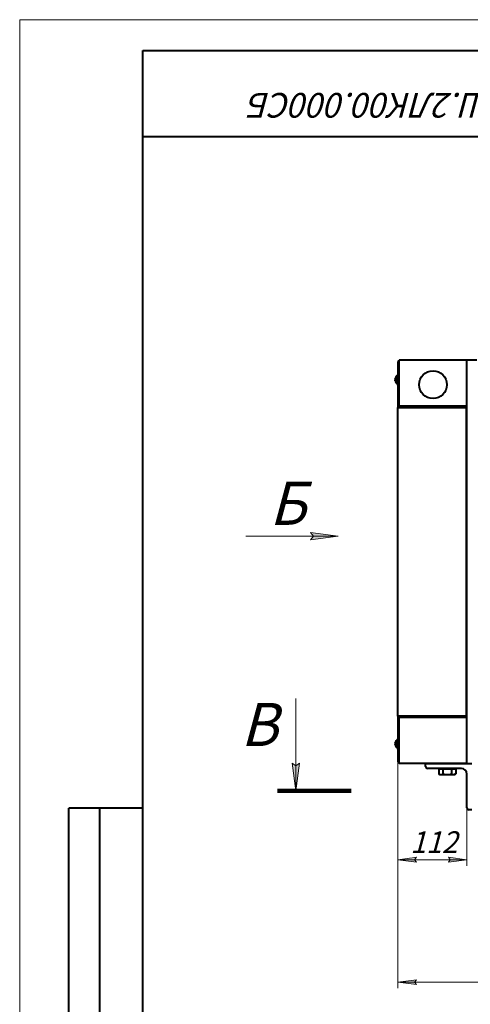
# Model space of a CAD drawing. Units: millimetres. Extents: x 0 to 594, y 0 to 420.
# Drawn here: x 0 to 73, y 260 to 420 of the extents above; entities that cross this region are included whole.
import ezdxf

# ---------------------------------------------------------------- set-up
doc = ezdxf.new("R2010")
doc.units = ezdxf.units.MM
for name, pattern in [('K5LT_BASIC', [0]), ('K5LT_REINFORCED', [0]), ('K5LT_THIN', [0])]:
    doc.linetypes.add(name, pattern=pattern)
for name, color, linetype in [('Системный слой', 7, 'Continuous'), ('Системный слой (1)', 7, 'Continuous'), ('Системный слой (3)', 7, 'Continuous')]:
    doc.layers.add(name, color=color, linetype=linetype)
doc.styles.add('KDIMTEXTSTYLE', font='GOST_AU.SHX', dxfattribs={"width": 0.96, "oblique": 15, "height": 5})
doc.styles.add('KTEXTSTYLE', font='GOST_AU.SHX', dxfattribs={"width": 0.96, "height": 5})
doc.dimstyles.new('KDIMSTYLE (0.10)', dxfattribs={"dimtxt": 5, "dimasz": 1, "dimexe": 2, "dimexo": 0, "dimgap": 1, "dimtad": 1, "dimlfac": 10, "dimtxsty": 'KDIMTEXTSTYLE', "dimsah": 1, "dimcen": 0, "dimdle": 1, "dimadec": 0, "dimazin": 0, "dimtfac": 0.667, "dimtmove": 0, "dimatfit": 3, "dimfxl": 1, "dimtvp": 1, "dimtolj": 1, "dimtzin": 0, "dimarcsym": 0})

# ---------------------------------------------------------------- blocks, each defined once
blk = doc.blocks.new('VP0')
at = {"layer": 'Системный слой (1)'}
blk.add_hatch(color=7, dxfattribs=at).paths.add_polyline_path([(51.73, 336.19), (47.23, 336.78), (47.68, 336.19), (47.23, 335.59)])
at = {"layer": 'Системный слой (1)', "color": 7, "linetype": 'K5LT_THIN', "lineweight": 18}
for p, q in [((51.73, 336.19), (36.73, 336.19)), ((47.68, 336.19), (47.23, 336.78)), ((47.23, 336.78), (51.73, 336.19)), ((51.73, 336.19), (47.23, 335.59)), ((47.23, 335.59), (47.68, 336.19))]:
    blk.add_line(p, q, dxfattribs=at)
blk.add_wipeout([(40.51, 338.04), (40.51, 346.48), (47.05, 346.48), (47.05, 338.04)]).dxf.layer = 'Системный слой (1)'
at = {"layer": 'Системный слой (1)', "color": 7, "insert": (40.51, 345), "char_height": 2.5, "attachment_point": 1, "style": 'KTEXTSTYLE'}
blk.add_mtext('\\H3.5;\\W0.965;\\Q15;\\Q15;\\H7.00;Б', dxfattribs=at)
blk = doc.blocks.new('U1')
at = {"layer": 'Системный слой (1)'}
blk.add_hatch(color=7, dxfattribs=at).paths.add_polyline_path([(44.83, 294.81), (45.42, 299.31), (44.83, 298.86), (44.24, 299.31)])
at = {"layer": 'Системный слой (1)', "color": 7, "linetype": 'K5LT_THIN', "lineweight": 18}
for p, q in [((44.83, 309.81), (44.83, 294.81)), ((44.83, 294.81), (44.24, 299.31)), ((44.24, 299.31), (44.83, 298.86)), ((44.83, 298.86), (45.42, 299.31)), ((45.42, 299.31), (44.83, 294.81))]:
    blk.add_line(p, q, dxfattribs=at)
at = {"layer": 'Системный слой (1)', "color": 134, "linetype": 'K5LT_REINFORCED', "lineweight": 100, "true_color": 0x009696}
blk.add_line((41.83, 294.81), (53.83, 294.81), dxfattribs=at)
at = {"layer": 'Системный слой (1)', "color": 7, "insert": (35.84, 309.1), "char_height": 2.5, "attachment_point": 1, "style": 'KTEXTSTYLE'}
blk.add_mtext('\\H3.5;\\W0.965;\\Q15;\\Q15;\\H7.00;В', dxfattribs=at)
blk = doc.blocks.new('D0')
at = {"layer": 'Системный слой (1)', "color": 7, "linetype": 'K5LT_THIN', "lineweight": 18, "transparency": 16777216}
for p, q in [((61.41, 309.42), (61.41, 282.65)), ((72.61, 293.63), (72.61, 282.65))]:
    blk.add_line(p, q, dxfattribs=at)
at = {"transparency": 16777216}
blk.add_wipeout([(63.41, 283.65), (63.41, 288.82), (70.32, 288.82), (70.32, 283.65)], dxfattribs=at).dxf.layer = 'Системный слой (1)'
at = {"layer": 'Системный слой (1)', "transparency": 16777216}
for points in [[(64.11, 283.65), (64.41, 284.04), (61.41, 283.65), (64.41, 283.25)], [(72.61, 283.65), (69.61, 284.04), (69.91, 283.65), (69.61, 283.25)]]:
    blk.add_hatch(color=7, dxfattribs=at).paths.add_polyline_path(points)
at = {"layer": 'Системный слой (1)', "color": 7, "linetype": 'K5LT_THIN', "lineweight": 18, "transparency": 16777216}
for p, q in [((61.41, 283.65), (64.41, 284.04)), ((64.41, 283.25), (61.41, 283.65)), ((61.41, 283.65), (72.61, 283.65)), ((64.41, 284.04), (64.11, 283.65)), ((64.11, 283.65), (64.41, 283.25)), ((69.91, 283.65), (69.61, 284.04)), ((69.61, 284.04), (72.61, 283.65)), ((72.61, 283.65), (69.61, 283.25)), ((69.61, 283.25), (69.91, 283.65))]:
    blk.add_line(p, q, dxfattribs=at)
at = {"layer": 'Системный слой (1)', "color": 7, "transparency": 16777216, "insert": (63.41, 288.26), "char_height": 2.5, "attachment_point": 1, "style": 'KTEXTSTYLE'}
blk.add_mtext('\\H3.5;\\W0.965;\\Q15;\\Q15;112', dxfattribs=at)
blk = doc.blocks.new('KDIMARROW_01')
at = {"layer": 'Системный слой'}
blk.add_hatch(color=0, dxfattribs=at).paths.add_polyline_path([(0, 0), (-3, 0.39), (-2.7, 0), (-3, -0.39)])
at = {"layer": 'Системный слой', "color": 0, "linetype": 'K5LT_THIN', "lineweight": 18}
for p, q in [((-2.7, 0), (-3, 0.39)), ((-3, 0.39), (0, 0)), ((0, 0), (-3, -0.39)), ((-3, -0.39), (-2.7, 0))]:
    blk.add_line(p, q, dxfattribs=at)
at = {"layer": 'Системный слой (3)', "color": 0, "linetype": 'K5LT_THIN', "lineweight": 18}
blk.add_line((0, 0), (-1, 0), dxfattribs=at)
blk = doc.blocks.new('D1')
at = {"layer": 'Системный слой (1)', "transparency": 16777216}
for points in [[(64.41, 263.38), (64.11, 263.77), (64.41, 264.17), (61.41, 263.77)], [(385.03, 263.77), (382.03, 264.17), (382.33, 263.77), (382.03, 263.38)]]:
    blk.add_hatch(color=7, dxfattribs=at).paths.add_polyline_path(points)
at = {"layer": 'Системный слой (1)', "color": 7, "linetype": 'K5LT_THIN', "lineweight": 18, "transparency": 16777216}
for p, q in [((61.41, 324.19), (61.41, 262.77)), ((385.03, 321.09), (385.03, 262.77)), ((61.41, 263.77), (64.41, 264.17)), ((64.41, 263.38), (61.41, 263.77)), ((64.41, 264.17), (64.11, 263.77)), ((64.11, 263.77), (64.41, 263.38)), ((382.33, 263.77), (382.03, 264.17)), ((382.03, 264.17), (385.03, 263.77)), ((385.03, 263.77), (382.03, 263.38)), ((382.03, 263.38), (382.33, 263.77))]:
    blk.add_line(p, q, dxfattribs=at)
at = {"transparency": 16777216}
blk.add_wipeout([(196.96, 264.12), (196.96, 269.29), (207.42, 269.29), (207.42, 264.12)], dxfattribs=at).dxf.layer = 'Системный слой (1)'
at = {"layer": 'Системный слой (1)', "color": 7, "linetype": 'K5LT_THIN', "lineweight": 18, "transparency": 16777216}
blk.add_line((61.41, 263.77), (385.03, 263.77), dxfattribs=at)
at = {"layer": 'Системный слой (1)', "color": 7, "transparency": 16777216, "insert": (196.96, 268.38), "char_height": 2.5, "attachment_point": 1, "style": 'KTEXTSTYLE'}
blk.add_mtext('\\H3.5;\\W0.965;\\Q15;\\Q15;3230', dxfattribs=at)

msp = doc.modelspace()

# ---------------------------------------------------------------- linework, layer by layer
at = {"layer": 'Системный слой', "color": 7, "linetype": 'K5LT_THIN', "lineweight": 18}
for p, q in [((0, 0), (0, 420)), ((0, 420), (594, 420))]:
    msp.add_line(p, q, dxfattribs=at)
at = {"layer": 'Системный слой', "color": 150, "linetype": 'K5LT_BASIC', "lineweight": 40, "true_color": 0x0080ff}
for p, q in [((20, 5), (20, 415)), ((20, 415), (589, 415)), ((90, 401), (20, 401)), ((8, 172), (8, 292)), ((20, 292), (8, 292)), ((13, 172), (13, 292))]:
    msp.add_line(p, q, dxfattribs=at)
at = {"layer": 'Системный слой (1)', "color": 150, "linetype": 'K5LT_BASIC', "lineweight": 40, "true_color": 0x0080ff}
for p, q in [((72.6081, 364.7561), (61.6081, 364.7561)), ((61.6081, 357.2561), (61.6081, 364.7561)), ((72.6081, 357.2561), (72.6081, 364.7561)), ((74.2081, 364.7561), (72.6081, 364.7561)), ((72.6081, 299.4561), (72.6081, 364.5561)), ((61.4081, 364.3561), (61.6081, 364.3561)), ((61.4081, 364.3561), (61.4081, 363.8561)), ((61.4081, 363.8561), (61.4081, 357.0561)), ((60.9859, 361.6393), (61.0151, 361.6344)), ((61.0151, 361.4779), (60.9859, 361.4729)), ((61.0119, 361.8612), (61.0151, 361.8591)), ((61.0151, 361.2532), (61.0119, 361.2511)), ((61.2281, 362.2811), (61.2281, 360.8311)), ((61.2281, 362.2811), (61.4081, 362.2811)), ((61.2281, 360.8311), (61.4081, 360.8311)), ((61.4081, 306.9561), (61.4081, 357.0561)), ((61.4081, 357.0561), (61.8081, 357.0561)), ((61.6081, 357.2561), (61.6081, 357.0561)), ((72.6081, 357.2561), (61.6081, 357.2561)), ((61.8081, 357.0561), (72.5081, 357.0561)), ((72.5081, 357.0561), (72.5081, 306.9561)), ((72.6081, 356.4512), (72.5081, 356.4512)), ((72.6081, 353.4512), (72.5081, 353.4512)), ((72.5081, 349.0061), (72.6081, 349.0061)), ((72.6081, 346.5561), (72.5081, 346.5561)), ((72.6081, 344.9561), (72.5081, 344.9561)), ((72.5081, 342.5061), (72.6081, 342.5061)), ((72.6081, 338.0561), (72.5081, 338.0561)), ((72.6081, 336.4561), (72.5081, 336.4561)), ((72.5081, 334.1764), (72.5581, 334.1764)), ((72.5581, 334.1764), (72.5581, 332.1764)), ((72.5581, 334.1764), (72.6081, 334.1264)), ((72.5081, 332.1764), (72.5581, 332.1764)), ((72.5081, 331.3264), (72.5581, 331.3264)), ((72.5581, 332.1764), (72.6081, 332.2264)), ((72.5581, 331.3264), (72.6081, 331.2764)), ((72.5581, 330.226), (72.5581, 331.3264)), ((72.5581, 330.226), (72.5081, 330.226)), ((72.6081, 330.2091), (72.5581, 330.226)), ((72.5581, 323.1267), (72.5581, 330.226)), ((72.5081, 323.1267), (72.5581, 323.1267)), ((72.6081, 323.1437), (72.5581, 323.1267)), ((72.5581, 322.0264), (72.5581, 323.1267)), ((72.5581, 322.0264), (72.5081, 322.0264)), ((72.6081, 322.0764), (72.5581, 322.0264)), ((72.5081, 321.1764), (72.5581, 321.1764)), ((72.5581, 321.1764), (72.5581, 319.1764)), ((72.5581, 321.1764), (72.6081, 321.1264)), ((72.5081, 319.1764), (72.5581, 319.1764)), ((72.5581, 319.1764), (72.6081, 319.2264)), ((72.6081, 311.7561), (72.5081, 311.7561)), ((61.4081, 306.9561), (61.4081, 300.1561)), ((61.8081, 306.9561), (61.4081, 306.9561)), ((61.6081, 306.9561), (61.6081, 306.7561)), ((72.5081, 306.9561), (61.8081, 306.9561)), ((61.6081, 299.2561), (61.6081, 306.7561)), ((72.6081, 306.7561), (61.6081, 306.7561)), ((72.6081, 299.2561), (72.6081, 306.7561)), ((60.9859, 302.5393), (61.0151, 302.5344)), ((61.0151, 302.3779), (60.9859, 302.3729)), ((61.0119, 302.7612), (61.0151, 302.7591)), ((61.0151, 302.1532), (61.0119, 302.1511)), ((61.2281, 303.1811), (61.2281, 301.7311)), ((61.2281, 303.1811), (61.4081, 303.1811)), ((61.2281, 301.7311), (61.4081, 301.7311)), ((61.4081, 300.1561), (61.4081, 299.6561)), ((61.4081, 299.6561), (61.6081, 299.6561)), ((72.6081, 299.2561), (61.6081, 299.2561)), ((65.9081, 299.2561), (73.4081, 299.2561)), ((65.9081, 298.7561), (65.9081, 299.2561)), ((71.7081, 298.4561), (66.2081, 298.4561)), ((68.0224, 298.3761), (68.0224, 297.5633)), ((68.0224, 298.3761), (68.3689, 298.3761)), ((68.0224, 297.5633), (68.2081, 297.4561)), ((68.2081, 298.4561), (68.2081, 298.3761)), ((68.2081, 297.4561), (68.3689, 297.4561)), ((68.3689, 298.3761), (68.7153, 298.3761)), ((68.3689, 297.4561), (69.4081, 297.4561)), ((68.7153, 298.3761), (68.7153, 297.5633)), ((68.7153, 298.3761), (69.4081, 298.3761)), ((69.4081, 298.3761), (70.1009, 298.3761)), ((69.4081, 297.4561), (70.4473, 297.4561)), ((70.1009, 298.3761), (70.1009, 297.5633)), ((70.1009, 298.3761), (70.4473, 298.3761)), ((70.4473, 298.3761), (70.7937, 298.3761)), ((70.4473, 297.4561), (70.6081, 297.4561)), ((70.6081, 298.4561), (70.6081, 298.3761)), ((70.7937, 297.5633), (70.6081, 297.4561)), ((70.7937, 298.3761), (70.7937, 297.5633)), ((72.6081, 292.0561), (72.6081, 297.5561)), ((73.4081, 291.7561), (72.9081, 291.7561))]:
    msp.add_line(p, q, dxfattribs=at)
at = {"layer": 'Системный слой (1)', "color": 7, "linetype": 'K5LT_THIN', "lineweight": 18}
for p, q in [((72.6081, 346.4479), (72.5081, 346.4479)), ((72.6081, 345.0644), (72.5081, 345.0644)), ((72.6081, 337.9479), (72.5081, 337.9479)), ((72.6081, 336.5644), (72.5081, 336.5644))]:
    msp.add_line(p, q, dxfattribs=at)
at = {"layer": 'Системный слой (1)', "color": 150, "linetype": 'K5LT_BASIC', "lineweight": 40, "true_color": 0x0080ff}
msp.add_circle((67.1081, 360.7561), 2.25, dxfattribs=at)
for centre, radius, start, end in [((61.8081, 364.3561), 0.4, 120, 180), ((61.7731, 361.5561), 0.82, 131.654264, 158.16092), ((61.7731, 361.5561), 0.82, 201.83908, 228.345736), ((61.7731, 302.4561), 0.82, 131.654264, 158.16092), ((61.7731, 302.4561), 0.82, 201.83908, 228.345736), ((61.8081, 299.6561), 0.4, 180, 240), ((66.2081, 298.7561), 0.3, 180, 270), ((71.7081, 297.5561), 0.9, 0, 90), ((72.9081, 292.0561), 0.3, 180, 270)]:
    msp.add_arc(centre, radius, start, end, dxfattribs=at)
for centre, major_axis, ratio, start_param, end_param in [((61.7648, 361.5561), (0, -0.8185), 0.98589928, 4.33324426, 4.44801412), ((61.7648, 361.5561), (0, -0.8185), 0.98589928, 4.33324426, 4.44801412), ((61.7648, 361.5561), (0, -0.8185), 0.98589928, 4.97676384, 5.0915337), ((61.7648, 361.5561), (0, -0.8185), 0.98589928, 4.97676384, 5.0915337), ((61.6834, 361.5561), (0, -0.8036), 0.83561694, 4.61489673, 4.80988123), ((61.6834, 361.5561), (0, -0.8036), 0.83561694, 4.61489673, 4.71238898), ((61.6834, 361.5561), (0, -0.8036), 0.83561694, 4.71238898, 4.80988123), ((61.7648, 302.4561), (0, -0.8185), 0.98589928, 4.33324426, 4.44801412), ((61.7648, 302.4561), (0, -0.8185), 0.98589928, 4.33324426, 4.44801412), ((61.7648, 302.4561), (0, -0.8185), 0.98589928, 4.97676384, 5.0915337), ((61.7648, 302.4561), (0, -0.8185), 0.98589928, 4.97676384, 5.0915337), ((61.6834, 302.4561), (0, -0.8036), 0.83561694, 4.61489673, 4.80988123), ((61.6834, 302.4561), (0, -0.8036), 0.83561694, 4.61489673, 4.71238898), ((61.6834, 302.4561), (0, -0.8036), 0.83561694, 4.71238898, 4.80988123)]:
    msp.add_ellipse(centre, major_axis=major_axis, ratio=ratio, start_param=start_param, end_param=end_param, dxfattribs=at)
for points, knots in [([(60.9696, 361.6719), (60.9721, 361.6968), (60.977, 361.7297), (60.984, 361.762), (60.9859, 361.77)], [0, 0, 0, 0, 3.751291, 5, 5, 5, 5]), ([(60.9696, 361.6719), (60.9721, 361.6641), (60.977, 361.6534), (60.984, 361.6422), (60.9859, 361.6393)], [0, 0, 0, 0, 3.751291, 5, 5, 5, 5]), ([(60.9696, 361.4404), (60.9721, 361.4481), (60.977, 361.4589), (60.984, 361.4701), (60.9859, 361.4729)], [0, 0, 0, 0, 3.751291, 5, 5, 5, 5]), ([(60.9696, 361.4404), (60.9721, 361.4154), (60.977, 361.3826), (60.984, 361.3503), (60.9859, 361.3423)], [0, 0, 0, 0, 3.751291, 5, 5, 5, 5]), ([(60.9696, 302.5719), (60.9721, 302.5968), (60.977, 302.6297), (60.984, 302.662), (60.9859, 302.67)], [0, 0, 0, 0, 3.751291, 5, 5, 5, 5]), ([(60.9696, 302.5719), (60.9721, 302.5641), (60.977, 302.5534), (60.984, 302.5422), (60.9859, 302.5393)], [0, 0, 0, 0, 3.751291, 5, 5, 5, 5]), ([(60.9696, 302.3404), (60.9721, 302.3481), (60.977, 302.3589), (60.984, 302.3701), (60.9859, 302.3729)], [0, 0, 0, 0, 3.751291, 5, 5, 5, 5]), ([(60.9696, 302.3404), (60.9721, 302.3154), (60.977, 302.2826), (60.984, 302.2503), (60.9859, 302.2423)], [0, 0, 0, 0, 3.751291, 5, 5, 5, 5]), ([(68.0224, 297.5633), (68.0455, 297.55), (68.0812, 297.5309), (68.1296, 297.5088), (68.1722, 297.4918), (68.2195, 297.4765), (68.272, 297.4643), (68.3217, 297.4575), (68.3542, 297.4561), (68.3689, 297.4561)], [0, 0, 0, 0, 2.04811613, 3.14539177, 4.2420772, 5.75149837, 7.23073793, 8.74733889, 10, 10, 10, 10]), ([(68.3689, 297.4561), (68.3849, 297.4561), (68.4163, 297.4576), (68.4664, 297.4644), (68.5212, 297.4771), (68.5747, 297.495), (68.6402, 297.5225), (68.6849, 297.5457), (68.7153, 297.5633)], [0, 0, 0, 0, 1.2286886, 2.40797336, 3.8571296, 5.46193539, 6.56897438, 9, 9, 9, 9]), ([(68.7153, 297.5633), (68.771, 297.5472), (68.8424, 297.5285), (68.9592, 297.5024), (69.0535, 297.4847), (69.1693, 297.4689), (69.2836, 297.4587), (69.3642, 297.4561), (69.4081, 297.4561)], [0, 0, 0, 0, 2.22744919, 2.83085259, 4.59541038, 5.90637841, 7.31803038, 9, 9, 9, 9]), ([(69.4081, 297.4561), (69.4469, 297.4561), (69.5195, 297.4582), (69.6306, 297.467), (69.7333, 297.4804), (69.8305, 297.4973), (69.9508, 297.5225), (70.0401, 297.5457), (70.1009, 297.5633)], [0, 0, 0, 0, 1.48719476, 2.78450386, 4.28152203, 5.46193539, 6.56897438, 9, 9, 9, 9]), ([(70.1009, 297.5633), (70.124, 297.55), (70.1596, 297.5309), (70.2081, 297.5088), (70.2507, 297.4918), (70.298, 297.4765), (70.3504, 297.4643), (70.4002, 297.4575), (70.4326, 297.4561), (70.4473, 297.4561)], [0, 0, 0, 0, 2.04811613, 3.14539177, 4.2420772, 5.75149837, 7.23073793, 8.74733889, 10, 10, 10, 10]), ([(70.4473, 297.4561), (70.4633, 297.4561), (70.4947, 297.4576), (70.5449, 297.4644), (70.5996, 297.4771), (70.6531, 297.495), (70.7187, 297.5225), (70.7633, 297.5457), (70.7937, 297.5633)], [0, 0, 0, 0, 1.2286886, 2.40797336, 3.8571296, 5.46193539, 6.56897438, 9, 9, 9, 9])]:
    msp.add_open_spline(points, degree=3, knots=knots, dxfattribs=at)
for points in [[(60.9859, 361.77), (60.9783, 361.7379), (60.9729, 361.7051), (60.9696, 361.6719)], [(60.9859, 361.6393), (60.9783, 361.6507), (60.9729, 361.6615), (60.9696, 361.6719)], [(60.9859, 361.4729), (60.9783, 361.4616), (60.9729, 361.4507), (60.9696, 361.4404)], [(60.9859, 361.3423), (60.9783, 361.3744), (60.9729, 361.4072), (60.9696, 361.4404)], [(60.9859, 302.67), (60.9783, 302.6379), (60.9729, 302.6051), (60.9696, 302.5719)], [(60.9859, 302.5393), (60.9783, 302.5507), (60.9729, 302.5615), (60.9696, 302.5719)], [(60.9859, 302.3729), (60.9783, 302.3616), (60.9729, 302.3507), (60.9696, 302.3404)], [(60.9859, 302.2423), (60.9783, 302.2744), (60.9729, 302.3072), (60.9696, 302.3404)]]:
    msp.add_open_spline(points, degree=3, dxfattribs=at)

# ---------------------------------------------------------------- block references
at = {"layer": 'Системный слой (1)'}
for name in ['VP0', 'U1']:
    msp.add_blockref(name, (0, 0), dxfattribs=at)

# ---------------------------------------------------------------- texts
at = {"layer": 'Системный слой', "color": 7, "insert": (87.9446, 404.1049), "char_height": 4, "attachment_point": 1, "rotation": 180, "style": 'KTEXTSTYLE'}
msp.add_mtext('{\\Q15;\\W0.965;ЛМЕШ.2ЛК00.000СБ}', dxfattribs=at)

# ---------------------------------------------------------------- next in the draw order: dimensions: what is measured, and where the dimension line sits
at = {"layer": 'Системный слой (1)', "color": 7}
dim = msp.add_linear_dim(base=(61.4081, 283.6497), p1=(72.6081, 293.6253), p2=(61.4081, 309.4204), dimstyle='KDIMSTYLE (0.10)', override={"dimexo": 0, "dimpost": '\\H3.5;\\W0.965;\\Q15;<>', "dimblk1": 'KDIMARROW_01', "dimblk2": 'KDIMARROW_01', "dimse1": 0, "dimse2": 0, "dimclrt": 7, "dimtolj": 1}, dxfattribs=at)
dim.commit()
dim.dimension.update_dxf_attribs({"geometry": 'D0', "text_midpoint": (67.0081, 283.6497), "dimtype": 160})

# ---------------------------------------------------------------- next in the draw order: dimensions: what is measured, and where the dimension line sits
dim = msp.add_linear_dim(base=(61.4081, 263.7728), p1=(385.0304, 321.0861), p2=(61.4081, 324.1936), text='\\H3.5;\\W0.965;\\Q15;\\H3.5;\\W0.965;\\Q15;\\Q15;3230', dimstyle='KDIMSTYLE (0.10)', override={"dimexo": 0, "dimblk1": 'KDIMARROW_01', "dimblk2": 'KDIMARROW_01', "dimse1": 0, "dimse2": 0, "dimclrt": 7, "dimtolj": 1}, dxfattribs=at)
dim.commit()
dim.dimension.update_dxf_attribs({"geometry": 'D1', "text_midpoint": (202.4081, 263.7728), "dimtype": 160})

doc.saveas('drawing.dxf')
